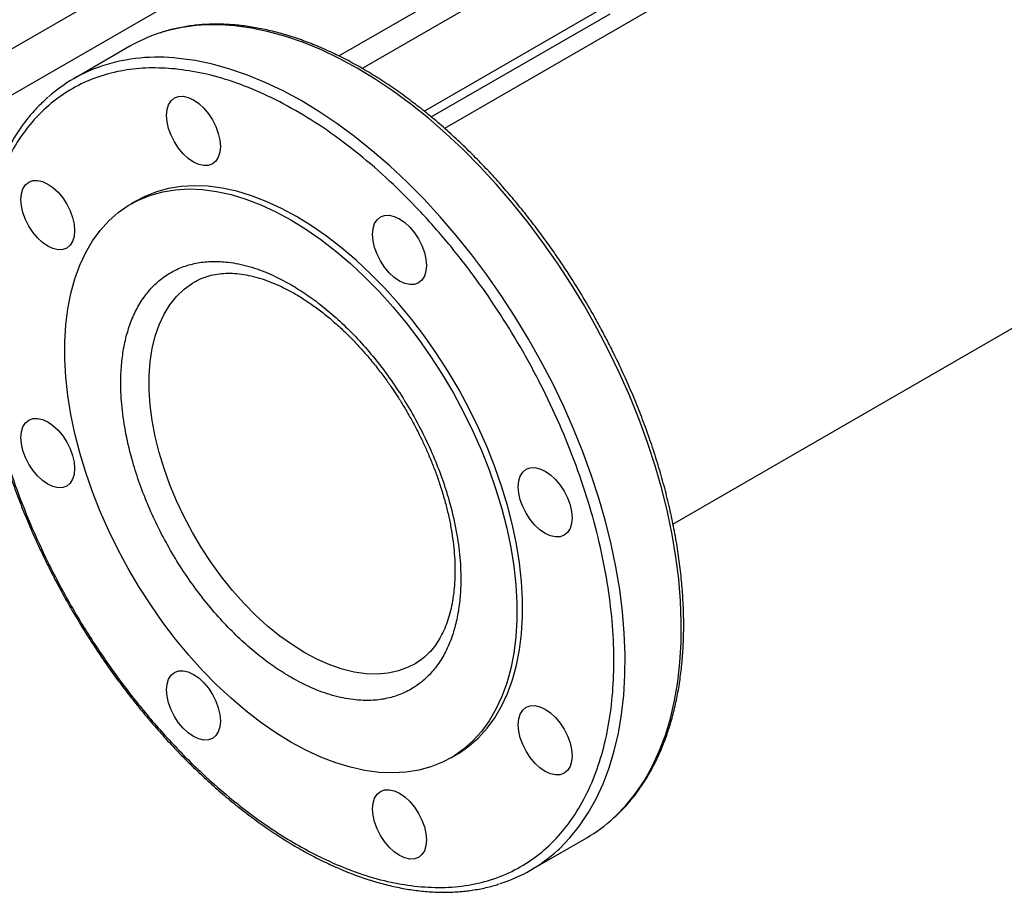
# Model space of a CAD drawing. Extents: x 0.4 to 10.6, y 0.4 to 8.1.
# Drawn here: x 2.7 to 3, y 4.4 to 4.7 of the extents above; entities that cross this region are included whole.
import ezdxf

# ---------------------------------------------------------------- set-up
doc = ezdxf.new("R2010")
doc.units = 0
doc.linetypes.add('SLD-SOLID', pattern=[0])
doc.layers.get('0').update_dxf_attribs({"linetype": 'CONTINUOUS'})

msp = doc.modelspace()

# ---------------------------------------------------------------- linework, layer by layer
at = {"color": 7, "linetype": 'SLD-SOLID'}
for p, q in [((2.909727541892498, 4.489261586341292), (3.727767068600377, 4.961505753110033)), ((3.226327631047861, 4.845231316620598), (2.834735643060343, 4.619170073804249)), ((2.828032750300893, 4.624825603786332), (2.886266684699899, 4.658443338541274)), ((2.830372327159733, 4.622907906359139), (2.889097427785936, 4.656809185341634)), ((2.731424921525792, 4.646130258318023), (2.712980755669015, 4.635482668009239)), ((2.733629564989664, 4.595427702009922), (2.731773641679463, 4.59435630028837)), ((2.825261315479177, 4.443531869954386), (2.825087345437752, 4.443430468961348)), ((2.836751986313172, 4.412508770129697), (2.838607909623373, 4.413580171851249)), ((2.862968565564427, 4.375668009295035), (2.881412731421203, 4.386315599603821))]:
    msp.add_line(p, q, dxfattribs=at)
at = {"color": 8, "linetype": 'SLD-SOLID'}
for p, q in [((2.739274122287792, 4.672165214550906), (2.576164082211203, 4.578003792696911)), ((2.800010647224036, 4.642934339691321), (2.849491798881017, 4.671499200522678)), ((2.582845985410953, 4.566753181296772), (2.754930520813009, 4.66609546902434)), ((2.857036306942232, 4.667282641959405), (2.807726664176018, 4.638816791103141))]:
    msp.add_line(p, q, dxfattribs=at)
at = {"color": 8, "linetype": 'SLD-SOLID', "flags": 128}
for points in [[(2.890252214179945, 4.392794324452574), (2.890864938664599, 4.393362494510537), (2.894301123364814, 4.396912750357026), (2.897465668921668, 4.400831787128191), (2.900348793906197, 4.405107491305964), (2.9029415867443, 4.409726646933761), (2.9052360332619, 4.41467497646625), (2.907225041456301, 4.419937184900423), (2.90890246341716, 4.425497007051575), (2.910263114329324, 4.431337257828058), (2.911302788498801, 4.437439885349412), (2.912018272352313, 4.443786026743697), (2.912407354370273, 4.450356066451545), (2.912468831922459, 4.457129696856732), (2.912202514985281, 4.464085981055859), (2.91160922672913, 4.471203417573112), (2.910690800974006, 4.478460006820102), (2.909450076521286, 4.485833319095325), (2.907890888379148, 4.493300563913083), (2.906018055908787, 4.500838660447577), (2.903837367928043, 4.508424308874409), (2.901355564818492, 4.516034062389009), (2.89858031769132, 4.523644399679359), (2.895520204676354, 4.531231797629024), (2.892184684407556, 4.53877280402576), (2.888584066786926, 4.546244110050953), (2.884729481117185, 4.553622622325839), (2.880632841701741, 4.560885534291824), (2.876306811018261, 4.56801039670424), (2.871764760579669, 4.574975187021682), (2.867020729603579, 4.581758377476413), (2.862089381617868, 4.588339001615466), (2.856985959136555, 4.594696719106748), (2.851726236546066, 4.600811878609841), (2.846326471347504, 4.606665578517164), (2.840803353905651, 4.612239725377766), (2.835173955860003, 4.617517089823143), (2.82945567735731, 4.622481359822228), (2.823666193268724, 4.627117191100942), (2.81782339855778, 4.631410254570475), (2.811945352968093, 4.635347280617666), (2.806050225201724, 4.638916100120626), (2.800156236760762, 4.64210568206279), (2.794281605625708, 4.644906167629165), (2.788444489944738, 4.647308900679352), (2.782662931907911, 4.64930645450319), (2.776954801979791, 4.650892654776284), (2.771337743662868, 4.65206259864449), (2.765829118962497, 4.652812669878362)], [(2.871808048323169, 4.382146734143789), (2.872420772807822, 4.382714904201752), (2.875856957508037, 4.386265160048241), (2.879021503064891, 4.390184196819407), (2.881904628049421, 4.394459900997179), (2.884497420887523, 4.399079056624975), (2.886791867405123, 4.404027386157464), (2.888780875599525, 4.409289594591638), (2.890458297560384, 4.41484941674279), (2.891818948472548, 4.420689667519273), (2.892858622642025, 4.426792295040627), (2.893574106495537, 4.433138436434912), (2.893963188513496, 4.439708476142759), (2.894024666065683, 4.446482106547947), (2.893758349128504, 4.453438390747074), (2.893165060872354, 4.460555827264328), (2.89224663511723, 4.467812416511317), (2.891005910664509, 4.475185728786539), (2.889446722522371, 4.482652973604297), (2.887573890052011, 4.490191070138793), (2.885393202071266, 4.497776718565625), (2.882911398961716, 4.505386472080224), (2.880136151834543, 4.512996809370573), (2.877076038819578, 4.52058420732024), (2.873740518550779, 4.528125213716976), (2.870139900930149, 4.535596519742167), (2.866285315260408, 4.542975032017054), (2.862188675844966, 4.550237943983038), (2.857862645161484, 4.557362806395455), (2.853320594722893, 4.564327596712896), (2.848576563746803, 4.571110787167628), (2.843645215761091, 4.577691411306681), (2.838541793279779, 4.584049128797964), (2.833282070689289, 4.590164288301056), (2.827882305490728, 4.596017988208379), (2.822359188048874, 4.601592135068981), (2.816729790003226, 4.606869499514358), (2.811011511500534, 4.611833769513442), (2.805222027411947, 4.616469600792158), (2.799379232701003, 4.62076266426169), (2.793501187111317, 4.624699690308881), (2.787606059344947, 4.62826850981184), (2.781712070903986, 4.631458091754006), (2.775837439768931, 4.634258577320379), (2.770000324087961, 4.636661310370567), (2.764218766051135, 4.638658864194404), (2.758510636123015, 4.640245064467498), (2.752893577806091, 4.641415008335706), (2.747384953105721, 4.642165079569576)], [(2.788902622271821, 4.447013630358716), (2.784784577822513, 4.449582561505077), (2.780693240471683, 4.452518101523081), (2.776655144112026, 4.455801212309252), (2.772696477347979, 4.459410601630307), (2.768842913652573, 4.463322861211465), (2.765119444865106, 4.467512618548082), (2.761550219109478, 4.47195270145609), (2.758158384184339, 4.47661431429403), (2.754965937440733, 4.481467224713838), (2.751993583120834, 4.486479959729229), (2.749260598082992, 4.491620009830082), (2.746784706783912, 4.496854039819094), (2.744581966328745, 4.502148105003323), (2.742666662334604, 4.507467871338551), (2.741051216282854, 4.512778838098729), (2.739746104961039, 4.518046561626434), (2.738759792516891, 4.523236878713197), (2.738098675565092, 4.52831612816102), (2.737767041702765, 4.533251369088166), (2.737767041702765, 4.538010594563415), (2.738098675565092, 4.542562939183295), (2.738759792516891, 4.546878879246067), (2.739746104961039, 4.550930424224263), (2.741051216282854, 4.554691298293991), (2.742666662334604, 4.558137110743746), (2.744581966328745, 4.561245514157521), (2.746784706783912, 4.563996349346389), (2.749260598082992, 4.566371776088563), (2.751993583120833, 4.568356388830098), (2.752795329970588, 4.568836119085619)], [(2.825087345437752, 4.443430468961348), (2.822839307102907, 4.442284762430026), (2.8196468603593, 4.44111777256336), (2.816255025434161, 4.440372288972831), (2.812685799678534, 4.440053146405591), (2.808962330891067, 4.44016241462365), (2.805108767195661, 4.440699384980686), (2.801150100431614, 4.441660575017881), (2.797112004071957, 4.443039751049005), (2.793020666721127, 4.444827968588263), (2.788902622271821, 4.447013630358716)]]:
    msp.add_lwpolyline(points, dxfattribs=at)
at = {"color": 7, "linetype": 'SLD-SOLID', "flags": 128}
for points in [[(2.748911505421443, 4.629711199438241), (2.750569609926838, 4.629334819401732), (2.752293981047357, 4.628535481177028), (2.754018352167876, 4.627343902883833), (2.755676456673271, 4.625805876207707), (2.757204574537277, 4.623980506651279), (2.758543981047358, 4.621937942142924), (2.759643203562479, 4.619756677291214), (2.760459999577836, 4.617520536881134), (2.760962980080623, 4.615315454534601), (2.761132815812191, 4.613226170329567), (2.760962980080624, 4.611332974286348), (2.760459999577839, 4.609708620867168), (2.759643203562482, 4.608415533062978), (2.758543981047362, 4.607503403512922), (2.757204574537282, 4.60700728484408), (2.755676456673276, 4.606946242618669), (2.754018352167881, 4.607322622655178), (2.752293981047363, 4.608121960879882), (2.750569609926845, 4.609313539173078), (2.748911505421449, 4.610851565849203), (2.747383387557443, 4.612676935405632), (2.746043981047362, 4.614719499913987), (2.74494475853224, 4.616900764765696), (2.744127962516883, 4.619136905175776), (2.743624982014097, 4.621341987522309), (2.743455146282528, 4.623431271727344), (2.743624982014096, 4.625324467770563), (2.744127962516882, 4.626948821189742), (2.744944758532238, 4.628241908993933), (2.746043981047358, 4.629154038543988), (2.747383387557438, 4.62965015721283), (2.748911505421443, 4.629711199438241)], [(2.701076076375848, 4.602087416953228), (2.702734180881243, 4.601711036916718), (2.704458552001761, 4.600911698692014), (2.70618292312228, 4.599720120398819), (2.707841027627675, 4.598182093722692), (2.709369145491682, 4.596356724166265), (2.710708552001762, 4.59431415965791), (2.711807774516883, 4.5921328948062), (2.71262457053224, 4.58989675439612), (2.713127551035027, 4.587691672049587), (2.713297386766596, 4.585602387844553), (2.713127551035028, 4.583709191801333), (2.712624570532243, 4.582084838382153), (2.711807774516887, 4.580791750577964), (2.710708552001766, 4.579879621027907), (2.709369145491686, 4.579383502359065), (2.707841027627681, 4.579322460133654), (2.706182923122286, 4.579698840170164), (2.704458552001767, 4.580498178394867), (2.702734180881249, 4.581689756688063), (2.701076076375853, 4.583227783364189), (2.699547958511848, 4.585053152920618), (2.698208552001767, 4.587095717428972), (2.697109329486645, 4.589276982280682), (2.696292533471289, 4.591513122690762), (2.695789552968501, 4.593718205037296), (2.695619717236933, 4.59580748924233), (2.6957895529685, 4.597700685285549), (2.696292533471286, 4.599325038704729), (2.697109329486642, 4.600618126508918), (2.698208552001762, 4.601530256058973), (2.699547958511842, 4.602026374727816), (2.701076076375848, 4.602087416953228)], [(2.786118737306518, 4.590230006419904), (2.781160257069827, 4.592901039412835), (2.776223922609562, 4.595177269487357), (2.771331780793736, 4.597048530447395), (2.766505681115285, 4.598506464787244), (2.761767178106926, 4.599544561018225), (2.757137435073383, 4.600158182750568), (2.752637129570931, 4.600344589400657), (2.748286361056411, 4.600102948431142), (2.744104561118172, 4.599434339069253), (2.740110406689888, 4.598341747486708), (2.736321736634829, 4.596830053462742), (2.733629564989664, 4.595427702009922)], [(2.784262813996317, 4.589158604698351), (2.789221294233009, 4.586104698268761), (2.794157628693273, 4.582681557889972), (2.799049770509099, 4.578904472137898), (2.80387587018755, 4.574790310394408), (2.808614373195909, 4.570357447504577), (2.813244116229452, 4.565625681710164), (2.817744421731903, 4.56061614622586), (2.822095190246424, 4.555351214853224), (2.826276990184662, 4.549854402053844), (2.830271144612947, 4.544150257928057), (2.834059814668006, 4.538264258568228), (2.837626079229659, 4.532222692276348), (2.84095401049465, 4.526052542154089), (2.844028745114083, 4.519781365589722), (2.846836550576743, 4.513437171180136), (2.849364886541829, 4.507048293637641), (2.851602460847158, 4.500643267240265), (2.853539279942703, 4.494250698390743), (2.855166693524214, 4.487899137853375), (2.856477433167575, 4.481616953239389), (2.857465644791351, 4.475432202310291), (2.858126914802539, 4.469372507665104), (2.858458289808743, 4.463464933371124), (2.858458289808743, 4.457735864089237), (2.858126914802539, 4.452210887233606), (2.857465644791351, 4.446914678692077), (2.856477433167575, 4.441870892617673), (2.855166693524214, 4.437102055783396), (2.853539279942703, 4.432629466972204), (2.851602460847158, 4.428473101851464), (2.849364886541829, 4.424651523756777), (2.846836550576743, 4.421181800783618), (2.844028745114083, 4.418079429557073), (2.840954010494651, 4.415358266020151), (2.837626079229659, 4.413030463549781), (2.834059814668006, 4.411106418676877), (2.830271144612948, 4.409594724652913), (2.826276990184663, 4.408502133070367), (2.822095190246424, 4.407833523708478), (2.817744421731904, 4.407591882738963), (2.813244116229453, 4.407778289389052), (2.80861437319591, 4.408391911121395), (2.80387587018755, 4.409430007352376), (2.799049770509099, 4.410887941692225), (2.794157628693274, 4.412759202652263), (2.789221294233009, 4.415035432726786), (2.784262813996317, 4.417706465719717), (2.779304333759626, 4.420760372149307), (2.774367999299361, 4.424183512528096), (2.769475857483536, 4.42796059828017), (2.764649757805084, 4.43207476002366), (2.759911254796725, 4.436507622913492), (2.755281511763183, 4.441239388707904), (2.750781206260731, 4.446248924192208), (2.746430437746211, 4.451513855564845), (2.742248637807972, 4.457010668364224), (2.738254483379687, 4.462714812490012), (2.734465813324628, 4.46860081184984), (2.730899548762975, 4.474642378141721), (2.727571617497984, 4.48081252826398), (2.724496882878552, 4.487083704828347), (2.721689077415892, 4.493427899237933), (2.719160741450806, 4.499816776780428), (2.716923167145477, 4.506221803177804), (2.714986348049931, 4.512614372027326), (2.713358934468421, 4.518965932564693), (2.71204819482506, 4.52524811717868), (2.711059983201284, 4.531432868107777), (2.710398713190096, 4.537492562752965), (2.710067338183892, 4.543400137046945), (2.710067338183892, 4.549129206328832), (2.710398713190096, 4.554654183184462), (2.711059983201284, 4.559950391725991), (2.71204819482506, 4.564994177800396), (2.713358934468421, 4.569763014634672), (2.714986348049932, 4.574235603445865), (2.716923167145477, 4.578391968566605), (2.719160741450806, 4.582213546661292), (2.721689077415892, 4.58568326963445), (2.724496882878552, 4.588785640860995), (2.727571617497985, 4.591506804397917), (2.730899548762976, 4.593834606868288), (2.734465813324629, 4.595758651741191), (2.738254483379688, 4.597270345765155), (2.742248637807973, 4.598362937347702), (2.746430437746211, 4.599031546709591), (2.750781206260731, 4.599273187679105), (2.755281511763183, 4.599086781029015), (2.759911254796726, 4.598473159296673), (2.764649757805085, 4.597435063065692), (2.769475857483537, 4.595977128725843), (2.774367999299362, 4.594105867765805), (2.779304333759627, 4.591829637691283), (2.784262813996317, 4.589158604698351)], [(2.816561017939709, 4.590657967132871), (2.818219122445104, 4.590281587096361), (2.819943493565622, 4.589482248871658), (2.821667864686141, 4.588290670578462), (2.823325969191536, 4.586752643902336), (2.824854087055543, 4.584927274345908), (2.826193493565623, 4.582884709837553), (2.827292716080745, 4.580703444985843), (2.828109512096102, 4.578467304575764), (2.828612492598888, 4.57626222222923), (2.828782328330457, 4.574172938024196), (2.828612492598889, 4.572279741980976), (2.828109512096104, 4.570655388561796), (2.827292716080748, 4.569362300757607), (2.826193493565627, 4.568450171207551), (2.824854087055547, 4.567954052538709), (2.823325969191542, 4.567893010313298), (2.821667864686147, 4.568269390349808), (2.819943493565629, 4.569068728574511), (2.818219122445111, 4.570260306867707), (2.816561017939714, 4.571798333543833), (2.815032900075709, 4.573623703100261), (2.813693493565628, 4.575666267608615), (2.812594271050506, 4.577847532460325), (2.811777475035149, 4.580083672870405), (2.811274494532362, 4.582288755216939), (2.811104658800794, 4.584378039421972), (2.811274494532361, 4.586271235465191), (2.811777475035147, 4.587895588884371), (2.812594271050503, 4.589188676688561), (2.813693493565623, 4.590100806238618), (2.815032900075704, 4.59059692490746), (2.816561017939709, 4.590657967132871)], [(2.838607909623373, 4.413580171851249), (2.839482002539861, 4.414101865271333), (2.842809933804852, 4.416429667741703), (2.845884668424285, 4.419150831278626), (2.848692473886945, 4.422253202505171), (2.85122080985203, 4.42572292547833), (2.85345838415736, 4.429544503573017), (2.855395203252905, 4.433700868693757), (2.857022616834415, 4.438173457504949), (2.858333356477776, 4.442942294339225), (2.859321568101552, 4.447986080413631), (2.85998283811274, 4.453282288955159), (2.860314213118944, 4.45880726581079), (2.860314213118944, 4.464536335092678), (2.85998283811274, 4.470443909386657), (2.859321568101552, 4.476503604031844), (2.858333356477776, 4.482688354960942), (2.857022616834415, 4.488970539574929), (2.855395203252904, 4.495322100112296), (2.853458384157359, 4.501714668961818), (2.85122080985203, 4.508119695359194), (2.848692473886943, 4.514508572901689), (2.845884668424283, 4.520852767311275), (2.842809933804851, 4.527123943875642), (2.839482002539859, 4.533294093997902), (2.835915737978207, 4.539335660289781), (2.832127067923147, 4.54522165964961), (2.828132913494863, 4.550925803775398), (2.823951113556624, 4.556422616574777), (2.819600345042104, 4.561687547947414), (2.815100039539652, 4.566697083431717), (2.810470296506109, 4.57142884922613), (2.80573179349775, 4.575861712115961), (2.800905693819299, 4.579975873859452), (2.796013552003473, 4.583752959611526), (2.791077217543208, 4.587176099990314), (2.786118737306518, 4.590230006419904)], [(2.701076076375846, 4.523968256813585), (2.702734180881242, 4.523591876777076), (2.70445855200176, 4.522792538552373), (2.706182923122278, 4.521600960259176), (2.707841027627674, 4.52006293358305), (2.70936914549168, 4.518237564026623), (2.710708552001761, 4.516194999518269), (2.711807774516882, 4.514013734666559), (2.712624570532239, 4.511777594256478), (2.713127551035026, 4.509572511909945), (2.713297386766595, 4.507483227704911), (2.713127551035027, 4.505590031661692), (2.712624570532241, 4.503965678242512), (2.711807774516886, 4.502672590438323), (2.710708552001766, 4.501760460888266), (2.709369145491685, 4.501264342219423), (2.70784102762768, 4.501203299994013), (2.706182923122284, 4.501579680030523), (2.704458552001766, 4.502379018255226), (2.702734180881248, 4.503570596548422), (2.701076076375852, 4.505108623224548), (2.699547958511846, 4.506933992780976), (2.698208552001765, 4.508976557289331), (2.697109329486644, 4.51115782214104), (2.696292533471287, 4.51339396255112), (2.6957895529685, 4.515599044897654), (2.695619717236931, 4.517688329102688), (2.695789552968499, 4.519581525145907), (2.696292533471285, 4.521205878565087), (2.69710932948664, 4.522498966369277), (2.698208552001761, 4.523411095919332), (2.699547958511841, 4.523907214588175), (2.701076076375846, 4.523968256813585)], [(2.864396446985371, 4.507804573867169), (2.866054551490766, 4.507428193830659), (2.867778922611284, 4.506628855605956), (2.869503293731803, 4.50543727731276), (2.871161398237199, 4.503899250636634), (2.872689516101205, 4.502073881080206), (2.874028922611285, 4.500031316571851), (2.875128145126407, 4.497850051720142), (2.875944941141764, 4.495613911310062), (2.876447921644551, 4.493408828963528), (2.87661775737612, 4.491319544758494), (2.876447921644552, 4.489426348715275), (2.875944941141766, 4.487801995296095), (2.875128145126411, 4.486508907491905), (2.87402892261129, 4.485596777941849), (2.87268951610121, 4.485100659273007), (2.871161398237204, 4.485039617047597), (2.869503293731809, 4.485415997084106), (2.867778922611291, 4.486215335308809), (2.866054551490773, 4.487406913602005), (2.864396446985376, 4.488944940278131), (2.862868329121371, 4.490770309834559), (2.86152892261129, 4.492812874342913), (2.860429700096168, 4.494994139194623), (2.859612904080812, 4.497230279604703), (2.859109923578024, 4.499435361951237), (2.858940087846456, 4.501524646156271), (2.859109923578024, 4.503417842199489), (2.859612904080809, 4.50504219561867), (2.860429700096165, 4.506335283422859), (2.861528922611285, 4.507247412972916), (2.862868329121365, 4.507743531641758), (2.864396446985371, 4.507804573867169)], [(2.748911505421512, 4.441114863547881), (2.750569609926907, 4.440738483511372), (2.752293981047425, 4.439939145286668), (2.754018352167944, 4.438747566993472), (2.75567645667334, 4.437209540317346), (2.757204574537345, 4.435384170760918), (2.758543981047427, 4.433341606252563), (2.759643203562548, 4.431160341400853), (2.760459999577905, 4.428924200990774), (2.760962980080691, 4.42671911864424), (2.76113281581226, 4.424629834439205), (2.760962980080692, 4.422736638395986), (2.760459999577907, 4.421112284976807), (2.759643203562551, 4.419819197172617), (2.75854398104743, 4.418907067622561), (2.75720457453735, 4.418410948953719), (2.755676456673345, 4.418349906728308), (2.75401835216795, 4.418726286764817), (2.752293981047432, 4.419525624989521), (2.750569609926913, 4.420717203282717), (2.748911505421517, 4.422255229958843), (2.747383387557512, 4.42408059951527), (2.746043981047431, 4.426123164023626), (2.744944758532309, 4.428304428875335), (2.744127962516952, 4.430540569285415), (2.743624982014166, 4.432745651631949), (2.743455146282597, 4.434834935836983), (2.743624982014165, 4.436728131880201), (2.74412796251695, 4.438352485299381), (2.744944758532306, 4.439645573103571), (2.746043981047427, 4.440557702653627), (2.747383387557507, 4.44105382132247), (2.748911505421512, 4.441114863547881)], [(2.864396446985371, 4.429685413727525), (2.866054551490766, 4.429309033691016), (2.867778922611285, 4.428509695466312), (2.869503293731804, 4.427318117173116), (2.871161398237199, 4.42578009049699), (2.872689516101205, 4.423954720940563), (2.874028922611286, 4.421912156432207), (2.875128145126407, 4.419730891580498), (2.875944941141764, 4.417494751170418), (2.876447921644551, 4.415289668823885), (2.87661775737612, 4.41320038461885), (2.876447921644552, 4.411307188575631), (2.875944941141766, 4.409682835156452), (2.875128145126411, 4.408389747352262), (2.874028922611291, 4.407477617802206), (2.87268951610121, 4.406981499133364), (2.871161398237204, 4.406920456907952), (2.86950329373181, 4.407296836944462), (2.867778922611291, 4.408096175169166), (2.866054551490773, 4.409287753462362), (2.864396446985377, 4.410825780138487), (2.862868329121371, 4.412651149694915), (2.86152892261129, 4.414693714203271), (2.860429700096168, 4.41687497905498), (2.859612904080812, 4.41911111946506), (2.859109923578025, 4.421316201811593), (2.858940087846456, 4.423405486016628), (2.859109923578024, 4.425298682059847), (2.85961290408081, 4.426923035479026), (2.860429700096165, 4.428216123283216), (2.861528922611286, 4.429128252833272), (2.862868329121366, 4.429624371502114), (2.864396446985371, 4.429685413727525)], [(2.816561017939775, 4.402061631242511), (2.818219122445169, 4.401685251206002), (2.819943493565688, 4.400885912981299), (2.821667864686206, 4.399694334688102), (2.823325969191602, 4.398156308011976), (2.824854087055608, 4.396330938455549), (2.826193493565689, 4.394288373947195), (2.82729271608081, 4.392107109095485), (2.828109512096167, 4.389870968685404), (2.828612492598954, 4.38766588633887), (2.828782328330523, 4.385576602133836), (2.828612492598955, 4.383683406090618), (2.828109512096169, 4.382059052671438), (2.827292716080813, 4.380765964867248), (2.826193493565693, 4.379853835317192), (2.824854087055613, 4.379357716648349), (2.823325969191607, 4.379296674422939), (2.821667864686213, 4.379673054459448), (2.819943493565694, 4.380472392684152), (2.818219122445175, 4.381663970977347), (2.81656101793978, 4.383201997653473), (2.815032900075774, 4.385027367209902), (2.813693493565693, 4.387069931718257), (2.812594271050572, 4.389251196569966), (2.811777475035215, 4.391487336980046), (2.811274494532428, 4.393692419326579), (2.811104658800859, 4.395781703531614), (2.811274494532427, 4.397674899574833), (2.811777475035212, 4.399299252994013), (2.812594271050568, 4.400592340798202), (2.813693493565689, 4.401504470348258), (2.815032900075769, 4.4020005890171), (2.816561017939775, 4.402061631242511)]]:
    msp.add_lwpolyline(points, dxfattribs=at)
at = {"color": 8, "linetype": 'SLD-SOLID'}
for centre, radius, start, end in [((2.759104525058427, 4.593114349643963), 0.06007586538688821, 83.5731262762311, 107.6157201306217), ((2.740660359201652, 4.582466759335136), 0.06007586538692866, 83.57312627623672, 107.6157201306116)]:
    msp.add_arc(centre, radius, start, end, dxfattribs=at)
at = {"color": 7, "linetype": 'SLD-SOLID'}
for centre, radius, start, end in [((2.75673333812548, 4.60222486217276), 0.05067740878790128, 108.1777841967957, 119.9604670897077), ((2.738260234273929, 4.591693216651337), 0.05055822350534593, 108.1876176438578, 131.5547424842537), ((2.856064163652486, 4.430170432142214), 0.05065368915385813, 300.0283770124538, 312.4492604310137), ((2.837710589065935, 4.419421341669288), 0.05051765131098977, 287.647071265799, 312.4511444698175)]:
    msp.add_arc(centre, radius, start, end, dxfattribs=at)
for points, knots in [([(2.88238557255807, 4.560077598002672), (2.880994936115926, 4.562438967584803), (2.879049163384036, 4.56574298609286), (2.876038531188201, 4.570515572262471), (2.873425101572065, 4.574517612266356), (2.870212796251573, 4.57920664294561), (2.866742385065452, 4.584031476009445), (2.863004283496075, 4.588967824154319), (2.859043815951117, 4.59392722011016), (2.854888504104506, 4.598853436061642), (2.850562436827459, 4.603701309515463), (2.846086333129771, 4.608434706060782), (2.841478763364395, 4.613023837222215), (2.836756787603689, 4.617443620713571), (2.831936380694595, 4.621672572874984), (2.827032700572519, 4.625692049378832), (2.822060258320889, 4.629485712262254), (2.817033023197432, 4.633039144662789), (2.811964485124409, 4.636339562796191), (2.806867689557501, 4.639375591586973), (2.801755255294818, 4.642137081288736), (2.796639415692622, 4.644614933553646), (2.791532035344649, 4.64680096332933), (2.786444594519402, 4.648687783971122), (2.781388171363276, 4.650268690149245), (2.776373461932872, 4.651537508061545), (2.771410813664861, 4.652488501032567), (2.766510359714729, 4.653116037337798), (2.761681741218167, 4.653415166718297), (2.756935451464461, 4.653378759760259), (2.752278180242998, 4.653007517696794), (2.74773082402821, 4.6522715885963), (2.744049484818136, 4.651433685642267), (2.741949253761239, 4.650709529238357), (2.741269424295998, 4.650475125095439)], [0, 0, 0, 0, 0.03794765725437024, 0.05309620436151348, 0.0782592050453661, 0.1043313877519424, 0.1322542958359255, 0.1613520675708411, 0.1913522687632135, 0.2220373844172731, 0.2532530123589913, 0.2848851612463589, 0.3168483203221014, 0.3490773014715901, 0.3815217702201281, 0.4141425013881355, 0.4469087782515649, 0.479796564656417, 0.5127872113038902, 0.5458665398234017, 0.5790242008404575, 0.6122532366561486, 0.6455491682563709, 0.6789102517868675, 0.7123380991419729, 0.7458372545569502, 0.7794154407717514, 0.813083936622969, 0.8468581296145022, 0.8807582436502934, 0.9148101971665152, 0.949046465838123, 0.9835067128601594, 1, 1, 1, 1]), ([(2.746239260898082, 4.638703656134687), (2.743382890773796, 4.638884558221251), (2.737574000373742, 4.639252451858373), (2.729225497530281, 4.638367735669102), (2.721118122368177, 4.636333213544376), (2.713430489193325, 4.632970728692268), (2.706303529836543, 4.628270475483372), (2.699884143514515, 4.622224341977863), (2.694302732976741, 4.614877723778318), (2.689669246043834, 4.606316539259203), (2.686065441173419, 4.596668913674237), (2.683818339733422, 4.587258896210725), (2.682562007952212, 4.57853815330137), (2.68196735016646, 4.570800182584669), (2.681824699391569, 4.561558223349612), (2.682412369395979, 4.550765246972688), (2.684020492921297, 4.538462923257462), (2.68647708465645, 4.526216419259114), (2.689711176736978, 4.514045318238193), (2.693733946288055, 4.501796137921746), (2.698627439617479, 4.489308532615675), (2.704455266487336, 4.476588293928715), (2.711206694864501, 4.463811658915031), (2.718840909687389, 4.451175047332317), (2.727285629428332, 4.438887013113678), (2.736437968838543, 4.427158309190418), (2.746168117894506, 4.416190622761991), (2.756324367018953, 4.406166012655676), (2.765596613601973, 4.3982183684671), (2.773776635453073, 4.392045427038728), (2.780774891935794, 4.387318564083563), (2.788849287371894, 4.382493301530916), (2.797903380010906, 4.377941216863877), (2.807747613920193, 4.374130270508874), (2.817143877718777, 4.371489310901301), (2.823079517592522, 4.370694865517892), (2.825998213459761, 4.370304217751749)], [0, 0, 0, 0, 0.02864122681232381, 0.05824656477863666, 0.08873141830767255, 0.1199900841769989, 0.1518966344514307, 0.1843069778799894, 0.2170621041680394, 0.2499923837522046, 0.2829226633363698, 0.3156777896244198, 0.3372871341795503, 0.3587352515196736, 0.3800099158229981, 0.4112685816923243, 0.4417534352213604, 0.4713587731876731, 0.4999999999999972, 0.5286412268123212, 0.558246564778634, 0.58873141830767, 0.6199900841769962, 0.6518966344514281, 0.6843069778799867, 0.7170621041680367, 0.7499923837522018, 0.7829226633363667, 0.815677789624417, 0.8372871341805259, 0.8587352515209982, 0.8800099158229965, 0.9112685816923226, 0.9417534352213588, 0.9713587731876715, 1, 1, 1, 1]), ([(2.825998213459761, 4.37030421775175), (2.829008241411812, 4.3701193880214), (2.835091679777137, 4.369745836582486), (2.843748051708628, 4.370759071174215), (2.852020390731187, 4.372981472877778), (2.85973279453966, 4.376548978813769), (2.866762674671937, 4.38141294985262), (2.872992735169258, 4.387524799069753), (2.878332112290148, 4.394787351380973), (2.882716724487227, 4.403073427994688), (2.886112697693885, 4.412229291619278), (2.888518323070194, 4.422093264739151), (2.889973325618003, 4.432623165549026), (2.890490174599107, 4.443851476875694), (2.890035662800123, 4.455826135274259), (2.888567757298675, 4.468449863448419), (2.886070447620648, 4.481556698492862), (2.882558184468933, 4.494959403876408), (2.878076297571399, 4.508458072127476), (2.872699121289344, 4.521849925209689), (2.866525981447491, 4.534939326570609), (2.859675484401218, 4.547546990387631), (2.852251777090014, 4.559561172063316), (2.844260725739739, 4.571025941086505), (2.835669214907275, 4.581978291764881), (2.82646094172335, 4.592381587325652), (2.816736720078918, 4.602064003662566), (2.806626616280783, 4.610855578439596), (2.796276471959551, 4.618608356940252), (2.785842161565527, 4.625200744603703), (2.775477841192608, 4.63055728911817), (2.765343312145267, 4.634601403470308), (2.755541897249743, 4.637441390098269), (2.749318526215507, 4.638285833500288), (2.746239260898082, 4.638703656134687)], [0, 0, 0, 0, 0.03019927960702937, 0.06103446848103909, 0.09237731951695598, 0.1240855835602865, 0.1560065013251953, 0.1879810283853605, 0.2198485160942687, 0.2514515109495322, 0.282640318880169, 0.3132770126188993, 0.3433218470164714, 0.3737463649699636, 0.4047657780335932, 0.4362468377733789, 0.468043362675964, 0.4999999999999978, 0.5319566373240315, 0.5637531622266166, 0.5952342219664023, 0.6262536350300321, 0.6566781529835242, 0.6867229873810963, 0.7173596811198266, 0.7485484890504633, 0.780151483905727, 0.8120189716146352, 0.8439934986748003, 0.875914416439709, 0.9076226804830395, 0.9389655315189562, 0.969800720392966, 1, 1, 1, 1]), ([(2.704449766979526, 4.629309202413037), (2.703364425824214, 4.628310751493986), (2.701074112499801, 4.626203796061148), (2.698000221534647, 4.622662318565503), (2.69514212112913, 4.618829129409956), (2.692613619522118, 4.614832470755255), (2.69032233095747, 4.610568423036311), (2.688275953874923, 4.606045844642273), (2.686479061974988, 4.601277501381028), (2.684935986631455, 4.596275898553666), (2.683650061646049, 4.591054282468473), (2.682623863832638, 4.585626266008573), (2.68185920050232, 4.580005861619506), (2.681357165770045, 4.574207463171143), (2.681118160689612, 4.568245872492525), (2.681141900232141, 4.562136242694685), (2.681427423919883, 4.555894077924044), (2.681973095588019, 4.549535246268764), (2.682776571372051, 4.543076110786655), (2.683834742036558, 4.536533612920794), (2.685143638027928, 4.529925421550776), (2.686698269187197, 4.523270197782693), (2.688492339976949, 4.516588088080444), (2.690517706216468, 4.509901696121754), (2.692763247322816, 4.503238153929779), (2.695212222640478, 4.496634034248972), (2.697835043278806, 4.490149058338385), (2.700563296695442, 4.483915721619052), (2.703220154915574, 4.478261320666385), (2.705652493833744, 4.473382518660536), (2.70803307602189, 4.468832332458433), (2.710113097253176, 4.46502920909273), (2.711519699656462, 4.462573141355311), (2.712007914532159, 4.461720669610399)], [0, 0, 0, 0, 0.03364583252202623, 0.07100025476678586, 0.1050000720144787, 0.1390556576968669, 0.1731604061340369, 0.2073067425371425, 0.2414855362426074, 0.2756873493180862, 0.3099032767500193, 0.3441253930526974, 0.3783468857296312, 0.4125619725587703, 0.4467652525108862, 0.4809515142687766, 0.5151169260512165, 0.5492572693288797, 0.583367537974482, 0.6174413058907312, 0.6514698090221136, 0.6854404956418272, 0.7193345577204326, 0.7531224049526292, 0.7867546655499711, 0.820142449916278, 0.8531081806965598, 0.8852391092551758, 0.9153058764726033, 0.9400555317819653, 0.9608685426056367, 0.9864179390259817, 1, 1, 1, 1]), ([(2.784262813996323, 4.438977246711759), (2.782560568372257, 4.44001157956439), (2.77915599503973, 4.442080295146462), (2.773990962910861, 4.445918202475644), (2.768814576558058, 4.450304541472812), (2.763613835630901, 4.455358298121351), (2.758542878945073, 4.46095018234362), (2.753637373964336, 4.467092243585649), (2.749011040922955, 4.473661340357829), (2.744723870350826, 4.480599769205756), (2.74085858870422, 4.487781825905869), (2.737482723906969, 4.495072781814324), (2.73461636894592, 4.502392382404582), (2.732059398428747, 4.510354594426857), (2.730017879538448, 4.518828931089288), (2.728726718272116, 4.527550904578853), (2.728342443367468, 4.535061199036557), (2.728600854079281, 4.541462523197007), (2.729315604139588, 4.547014419552442), (2.730533877636985, 4.552288636863199), (2.732308291170094, 4.5572699230503), (2.734616256786282, 4.561793313518971), (2.737482637600299, 4.565803285001014), (2.740858586715839, 4.569196705373148), (2.74472386829258, 4.57191600775304), (2.74901105112242, 4.573904496383832), (2.753637203956989, 4.575132413172064), (2.758542873553138, 4.575609607937659), (2.764159711495602, 4.575322955141798), (2.770477693805705, 4.57401811832585), (2.777385459403889, 4.571577947802435), (2.78199381604076, 4.569105280784811), (2.784262813996324, 4.567887823706318)], [0, 0, 0, 0, 0.02912548957834997, 0.05825238362389806, 0.08912587493771063, 0.1200021428597834, 0.1521624739304524, 0.1843255928308875, 0.217083841282061, 0.2500172597249921, 0.2829506781679234, 0.3157089266190967, 0.3478692579142557, 0.3800323770390305, 0.4211706418559865, 0.4611864775736196, 0.4999999946960233, 0.5291247831139486, 0.5582523842463496, 0.5891258755608502, 0.6200021434822324, 0.6521624745525761, 0.6843255934533292, 0.7170838419045025, 0.7500172603474337, 0.782950678790365, 0.8157089272415383, 0.8478692585356205, 0.8800323776614685, 0.9211706424774891, 0.9611871074330647, 1, 1, 1, 1]), ([(2.752785692461069, 4.568818291488721), (2.75283143722793, 4.568848525305214), (2.753674833933618, 4.569405946470085), (2.755428498959997, 4.570134742483842), (2.758049306059526, 4.570987289232127), (2.760759418402957, 4.571471485419845), (2.763584379796869, 4.571658379470019), (2.766528202239669, 4.571543254053167), (2.769585676309549, 4.571130739700473), (2.772749854696061, 4.570419503358413), (2.776009385053458, 4.569408756347404), (2.779349682931753, 4.568098529120648), (2.782753305404651, 4.566490988413932), (2.786201177920234, 4.564590694916078), (2.789673164914573, 4.562404760845192), (2.793148595631454, 4.559942790872271), (2.79660586427183, 4.557217458415868), (2.800022399426136, 4.554244988673984), (2.803374093471207, 4.551046300047747), (2.806633617230302, 4.547649805445538), (2.809765433008746, 4.544099157918581), (2.812708208333873, 4.540480227326003), (2.815335422351773, 4.536988483911278), (2.817533905257074, 4.533855551411412), (2.819482908051143, 4.530908140499991), (2.821158894436781, 4.528234536972627), (2.822231753879975, 4.526402317750549), (2.822691598132006, 4.525617000080954)], [0, 0, 0, 0, 0.003005963204045192, 0.0554209724445084, 0.1035074081896467, 0.1502290051910871, 0.1957840357352536, 0.240476581350261, 0.2845838922703062, 0.3283222712854007, 0.3718479973663388, 0.4152676713289199, 0.4586450659415843, 0.502007330385525, 0.5453786035493615, 0.5887606697048174, 0.6321367360667423, 0.6754694366066767, 0.7186925126614221, 0.7616892191576947, 0.804236638690959, 0.8458421904142664, 0.8851251304916239, 0.9186028664797384, 0.9452806056408624, 0.9765464160936936, 1, 1, 1, 1]), ([(2.784262813996324, 4.567887823706318), (2.785965059620387, 4.566853490853684), (2.789369632952902, 4.564784775271606), (2.794534665081834, 4.560946867942373), (2.799711051434643, 4.556560528945228), (2.804911792361845, 4.551506772296602), (2.809982749047601, 4.545914888074366), (2.81488825402835, 4.539772826832357), (2.819514587069679, 4.533203730060237), (2.823801757641809, 4.526265301212312), (2.827667039288417, 4.519083244512199), (2.831042904085679, 4.511792288603694), (2.833909259046771, 4.504472688013438), (2.836466229563899, 4.496510475991152), (2.838507748454115, 4.488036139328858), (2.839798909720558, 4.479314165839255), (2.840183184625163, 4.471803871381605), (2.839924773913348, 4.465402547221098), (2.839210023853051, 4.459850650865661), (2.837991750355676, 4.45457643355485), (2.83621733682251, 4.449595147367718), (2.833909371206333, 4.445071756899029), (2.831042990392291, 4.441061785417017), (2.827667041276797, 4.437668365044918), (2.823801759700054, 4.43494906266503), (2.819514576870218, 4.432960574034232), (2.814888424035593, 4.43173265724601), (2.809982754439471, 4.431255462480345), (2.804365916496948, 4.431542115276291), (2.798047934186925, 4.432846952092284), (2.791140168588752, 4.435287122615591), (2.786531811951921, 4.437759789633231), (2.784262813996323, 4.438977246711759)], [0, 0, 0, 0, 0.02912548957838323, 0.05825238362390624, 0.08912587493874412, 0.1200021428597987, 0.1521624739314597, 0.1843255928308894, 0.2170838412820612, 0.2500172597249913, 0.2829506781679215, 0.3157089266190932, 0.3478692579149203, 0.3800323770390401, 0.4211706418560689, 0.4611864775727189, 0.4999999946960188, 0.5291247831134734, 0.5582523842463388, 0.5891258755607747, 0.6200021434822274, 0.6521624745537764, 0.6843255934533253, 0.7170838419044973, 0.7500172603474272, 0.7829506787903572, 0.8157089272415292, 0.8478692585365712, 0.8800323776614738, 0.9211706424780172, 0.9611871074324103, 1, 1, 1, 1]), ([(2.890529567637479, 4.393047798917957), (2.891415456918861, 4.393865670789744), (2.893504586832943, 4.395794400066804), (2.896391808498502, 4.399137928963894), (2.899251741417182, 4.402968628016076), (2.901779766737817, 4.406965933870662), (2.904071183202422, 4.411229807793251), (2.906117525950766, 4.415752432842185), (2.907914427063982, 4.420520763583999), (2.909457499936224, 4.425522369769464), (2.910743425584248, 4.430743984954258), (2.911769623220057, 4.436172001655495), (2.912534286597963, 4.441792405979895), (2.91303632131749, 4.447590804445581), (2.913275326401338, 4.453552395119559), (2.913251586857894, 4.459662024918641), (2.912966063170398, 4.465904189688949), (2.912420391502197, 4.472263021344319), (2.911616915718182, 4.478722156826405), (2.91055874505367, 4.485264654692271), (2.909249849062302, 4.491872846062288), (2.907695217903033, 4.49852806983037), (2.905901147113281, 4.50521017953262), (2.903875780873763, 4.51189657149131), (2.901630239767415, 4.518560113683285), (2.899181264449754, 4.525164233364091), (2.896558443811426, 4.531649209274678), (2.89383019039479, 4.537882545994009), (2.891173332174658, 4.54353694694668), (2.888740993256484, 4.548415748952537), (2.886360411068318, 4.552965935154675), (2.884280389837031, 4.556769058520376), (2.882873787433748, 4.559225126257791), (2.88238557255807, 4.560077598002672)], [0, 0, 0, 0, 0.02767230361735707, 0.06525763263367869, 0.09946762012528339, 0.1337337207847728, 0.1680492880991527, 0.2024067004559356, 0.2367967707502439, 0.2712100027090566, 0.305637436272379, 0.3400710969630151, 0.374504130172959, 0.4089307179372907, 0.4433454258402561, 0.4777430103508474, 0.5121196160016296, 0.5464709981864031, 0.5807921198324447, 0.6150765151194783, 0.64931536581687, 0.6834960426091937, 0.7175996212049737, 0.7515963283860951, 0.7854364871718754, 0.8190306584941047, 0.8522001673014322, 0.8845297135479866, 0.914782338817342, 0.9396849843930051, 0.9606266510718512, 0.9863339813673293, 1, 1, 1, 1]), ([(2.822691598132006, 4.525617000080954), (2.823609409959454, 4.52398302065677), (2.824898948477107, 4.521687256599777), (2.826656395506085, 4.518229425957952), (2.828087292868958, 4.515256210297985), (2.829673281893053, 4.511685101450294), (2.831203330362196, 4.507921182682167), (2.832650341345893, 4.503977844307484), (2.833972541927171, 4.499924850474749), (2.835142457013444, 4.495810130340251), (2.83613970371382, 4.491675682637256), (2.836949593325957, 4.487558041761894), (2.837561898173341, 4.483489739130452), (2.83797002927617, 4.479500048430622), (2.838170453822138, 4.475615414395189), (2.83816223797385, 4.47185965307502), (2.837946638533209, 4.468253996781029), (2.837526702779223, 4.464817251039332), (2.836906841610543, 4.461565709754654), (2.836092229580448, 4.45851274734038), (2.835087798672099, 4.455668523475621), (2.83389700111937, 4.453039587705027), (2.832519362388129, 4.450630207206399), (2.830950130949278, 4.448439256155098), (2.829168584754304, 4.446477517147046), (2.827272627789469, 4.444803005576279), (2.825877503096523, 4.443941314548856), (2.825218197229184, 4.443534097937262)], [0, 0, 0, 0, 0.04836454485752368, 0.06795286530133302, 0.1004204295725179, 0.1340450792838523, 0.1700124957737267, 0.2074195654588688, 0.245894198268156, 0.2851384165135167, 0.3249397023884847, 0.3651412893095619, 0.4056271769505956, 0.4463125232488887, 0.4871381441905829, 0.528068013868957, 0.5690892279203906, 0.6102142435825475, 0.6514774126734209, 0.6929456025097249, 0.7347359733404436, 0.7770224280968779, 0.8200511144775509, 0.8641554097705901, 0.9097611074746879, 0.9573550438861003, 1, 1, 1, 1]), ([(2.712007914532159, 4.461720669610399), (2.713398550974305, 4.459359300028265), (2.715344323706192, 4.456055281520209), (2.718354955902028, 4.451282695350598), (2.720968385518163, 4.447280655346716), (2.724180690838657, 4.44259162466746), (2.727651102024777, 4.437766791603624), (2.731389203594154, 4.432830443458751), (2.735349671139112, 4.42787104750291), (2.739504982985723, 4.422944831551428), (2.743831050262769, 4.418096958097606), (2.748307153960458, 4.413363561552288), (2.752914723725834, 4.408774430390855), (2.75763669948654, 4.4043546468995), (2.762457106395634, 4.400125694738086), (2.767360786517708, 4.396106218234241), (2.772333228769342, 4.39231255535081), (2.777360463892787, 4.388759122950303), (2.782429001965856, 4.385458704816797), (2.78752579753259, 4.382422676026399), (2.792638231795929, 4.379661186323196), (2.797754071395665, 4.377183334063682), (2.802861451752845, 4.374997304267799), (2.807948892543627, 4.373110483701618), (2.813005315828771, 4.371529577240448), (2.818020024776108, 4.37026076038793), (2.822982674853453, 4.369309763447474), (2.827883122023203, 4.368682242017487), (2.832711765946593, 4.368383056853945), (2.837457960261507, 4.368419673191871), (2.84211559012275, 4.368790128447846), (2.846661596718021, 4.369529018432211), (2.850188076694256, 4.370321965024398), (2.852138359152808, 4.370990391792036), (2.85266708362161, 4.371171603280713)], [0, 0, 0, 0, 0.0380876820724106, 0.05329212650502491, 0.07854797731053156, 0.1047163649715616, 0.132742307087289, 0.1619474480377481, 0.192058348361918, 0.2228566904453553, 0.2541875023783193, 0.2859363721968615, 0.3180174736135995, 0.3503653779732744, 0.3829295650696506, 0.4156706649843798, 0.4485578476503225, 0.481566988221384, 0.5146793685838338, 0.5478807580496623, 0.5811607690557534, 0.6145124182296496, 0.6479312100299274, 0.6814153941676162, 0.7149665884848326, 0.7485893539848343, 0.7822914419040699, 0.8160841726974325, 0.8499829906478886, 0.8840081942844926, 0.9181857976810566, 0.9525483963460281, 0.9871357998295276, 1, 1, 1, 1])]:
    msp.add_open_spline(points, degree=3, knots=knots, dxfattribs=at)

doc.saveas('drawing.dxf')
